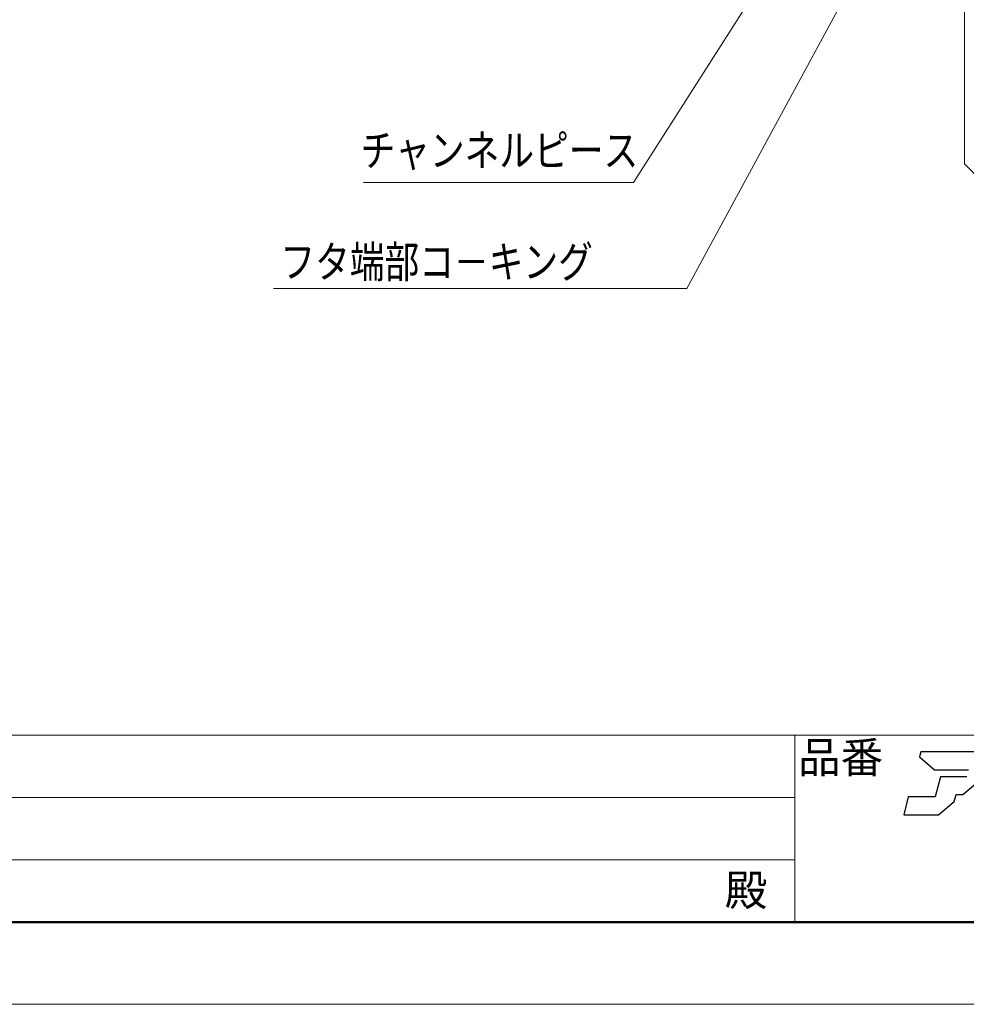
# Model space of a CAD drawing. Units: inches. Extents: x 0 to 35610, y -3399 to 420.
# Drawn here: x 155 to 309, y 0 to 161 of the extents above; entities that cross this region are included whole.
import ezdxf

# ---------------------------------------------------------------- set-up
doc = ezdxf.new("R2010")
doc.units = ezdxf.units.IN
doc.header["$MEASUREMENT"] = 0
doc.layers.get('DEFPOINTS').update_dxf_attribs({"lineweight": 9})
for name, color, linetype, lineweight in [('引出線', 7, 'Continuous', 9), ('文字', 7, 'Continuous', 9), ('枠', 7, 'Continuous', 20), ('ﾚｲﾔｰ1', 7, 'Continuous', 18)]:
    doc.layers.add(name, color=color, linetype=linetype, lineweight=lineweight)
doc.styles.add('Style1', font='ＭＳ ゴシック')
doc.styles.add('Style2', font='HGRSMP.TTF')

msp = doc.modelspace()

# ---------------------------------------------------------------- linework, layer by layer
at = {"layer": 'DEFPOINTS'}
msp.add_line((0, 0), (594, 0), dxfattribs=at)
at = {"layer": '引出線', "color": 5, "linetype": 'Continuous'}
for p, q in [((296.71, 199.71), (255.02, 134.35)), ((296.83, 178.1), (263.79, 117.03)), ((255.02, 134.35), (210.92, 134.35)), ((263.79, 117.03), (196.22, 117.03))]:
    msp.add_line(p, q, dxfattribs=at)
at = {"layer": '枠', "linetype": 'Continuous'}
for p, q in [((11.83, 43.99), (582.17, 43.99)), ((281.44, 43.99), (281.44, 13.44)), ((114.85, 33.81), (281.44, 33.81)), ((114.85, 23.62), (281.44, 23.62))]:
    msp.add_line(p, q, dxfattribs=at)
at = {"layer": '枠', "linetype": 'Continuous', "lineweight": 25}
for p, q in [((302, 41.25), (301.78, 40.44)), ((301.78, 40.44), (304.25, 38.34)), ((313.32, 41.25), (302, 41.25)), ((304.25, 38.34), (309.78, 38.34)), ((305.22, 37.21), (304.36, 33.93)), ((308.54, 37.21), (305.22, 37.21)), ((309.51, 37.21), (308.54, 37.21)), ((308.86, 34.3), (312.94, 37.75)), ((299.96, 33.93), (299.21, 30.97)), ((304.36, 33.93), (299.96, 33.93)), ((307.47, 33.17), (307.79, 34.3)), ((307.79, 34.3), (308.86, 34.3)), ((304.9, 30.97), (307.47, 33.17)), ((299.21, 30.97), (304.9, 30.97))]:
    msp.add_line(p, q, dxfattribs=at)
at = {"layer": '枠', "linetype": 'Continuous', "lineweight": 50}
msp.add_line((11.83, 13.44), (582.17, 13.44), dxfattribs=at)
at = {"layer": 'ﾚｲﾔｰ1', "color": 7, "linetype": 'Continuous'}
for p, q in [((309.13, 325.91), (309.13, 137.39)), ((309.13, 137.39), (324.34, 122.18))]:
    msp.add_line(p, q, dxfattribs=at)

# ---------------------------------------------------------------- texts
at = {"layer": '文字', "linetype": 'Continuous', "style": 'Style1', "width": 0.8}
for s, p in [('チャンネルピース', (210.42, 137)), ('フタ端部コ－キング', (197.33, 118.78))]:
    msp.add_text(s, height=5.2, dxfattribs=at).set_placement(p)
at = {"layer": '枠', "style": 'Style2'}
for s, height, p in [('品番', 5.092, (281.96, 37.81)), ('殿', 5.09, (269.97, 16.12))]:
    msp.add_text(s, height=height, dxfattribs=at).set_placement(p)

doc.saveas('drawing.dxf')
